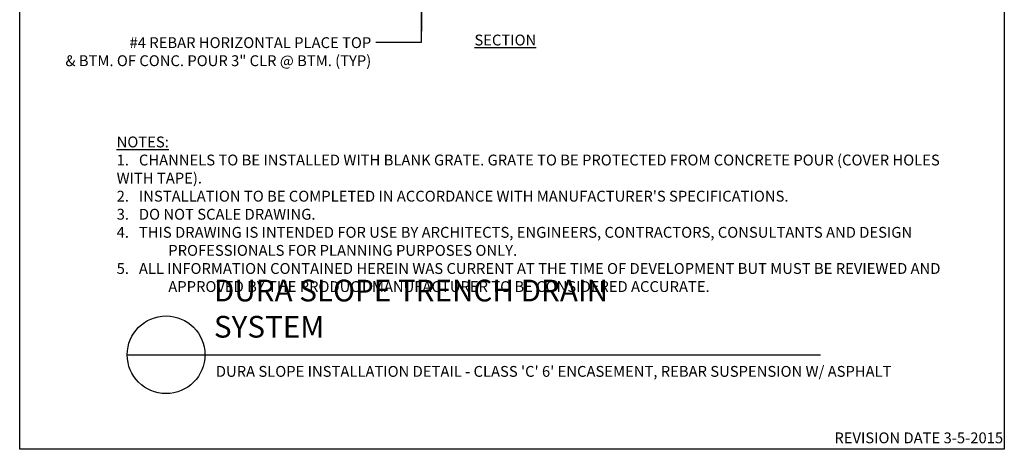
# Model space of a CAD drawing. Extents: x 0 to 216, y 0 to 280.
# Drawn here: x 0 to 216, y 0 to 94 of the extents above; entities that cross this region are included whole.
import ezdxf

# ---------------------------------------------------------------- set-up
doc = ezdxf.new("R2010")
doc.units = 0
doc.header["$LTSCALE"] = 10
doc.header["$MEASUREMENT"] = 0
for name, color, linetype in [('588-LOGO$0$CADdetails-7-VERYFINE', 7, 'CONTINUOUS'), ('588-LOGO$0$FRAME', 7, 'CONTINUOUS'), ('CADdetails-1-FINE', 1, 'CONTINUOUS'), ('CADdetails-2-FINELIGHT', 2, 'CONTINUOUS'), ('CADdetails-7-VERYFINE', 7, 'CONTINUOUS')]:
    doc.layers.add(name, color=color, linetype=linetype)
doc.styles.add('588-LOGO$0$CADdetails-NOTES', font='ARIALN.TTF', dxfattribs={"height": 2.38})
doc.styles.add('CADdetails-DETAILTITLE', font='ARIALN.TTF', dxfattribs={"height": 4.77})
doc.styles.add('CADdetails-DIMENSIONS', font='ARIALN.TTF', dxfattribs={"height": 2.38})
doc.styles.add('CADdetails-NOTES', font='ARIALN.TTF', dxfattribs={"height": 2.38})
doc.dimstyles.new('CADdetails-LEADER', dxfattribs={"dimtxt": 2.38, "dimasz": 2.38, "dimexe": 0.5, "dimexo": 1.5, "dimgap": 1, "dimtad": 0, "dimzin": 0, "dimdsep": 46, "dimtxsty": 'CADdetails-DIMENSIONS', "dimcen": 1, "dimclrd": 256, "dimclre": 256, "dimclrt": 256, "dimadec": 0, "dimazin": 0, "dimtfac": 1, "dimtdec": 4, "dimtofl": 0, "dimtmove": 0, "dimatfit": 3, "dimfxl": 1, "dimtolj": 1, "dimtzin": 0, "dimarcsym": 0})

msp = doc.modelspace()

# ---------------------------------------------------------------- linework, layer by layer
at = {"layer": '588-LOGO$0$FRAME'}
for p, q in [((0, 0), (0, 280)), ((216, 280), (216, 0)), ((216, 0), (0, 0))]:
    msp.add_line(p, q, dxfattribs=at)
at = {"layer": 'CADdetails-2-FINELIGHT'}
msp.add_line((23.594, 20.747), (175.687, 20.747), dxfattribs=at)
msp.add_circle((32.121, 20.747), 8.527, dxfattribs=at)

# ---------------------------------------------------------------- texts
at = {"layer": '588-LOGO$0$CADdetails-7-VERYFINE', "style": '588-LOGO$0$CADdetails-NOTES'}
msp.add_text('REVISION DATE 3-5-2015', height=2.38, dxfattribs=at).set_placement((178.717, 1.325))
at = {"layer": 'CADdetails-1-FINE', "insert": (43.029, 18.294), "char_height": 2.38, "width": 174.785, "attachment_point": 1, "style": 'CADdetails-NOTES'}
msp.add_mtext("DURA SLOPE INSTALLATION DETAIL - CLASS 'C' 6' ENCASEMENT, REBAR SUSPENSION W/ ASPHALT", dxfattribs=at)
at = {"layer": 'CADdetails-2-FINELIGHT', "insert": (106.543, 91.027), "char_height": 2.38, "attachment_point": 2, "style": 'CADdetails-NOTES'}
msp.add_mtext_dynamic_manual_height_columns('{\\LSECTION }', width=18.89873, gutter_width=11.9, heights=[0], dxfattribs=at)
at = {"layer": 'CADdetails-2-FINELIGHT', "insert": (42.61, 23.028), "char_height": 4.77, "width": 109.90197, "attachment_point": 7, "style": 'CADdetails-DETAILTITLE'}
msp.add_mtext('DURA SLOPE TRENCH DRAIN SYSTEM', dxfattribs=at)
at = {"layer": 'CADdetails-7-VERYFINE', "insert": (77.126, 90.454), "char_height": 2.38, "attachment_point": 3, "style": 'CADdetails-DIMENSIONS'}
msp.add_mtext('#4 REBAR HORIZONTAL PLACE TOP \\P& BTM. OF CONC. POUR 3" CLR @ BTM. (TYP) ', dxfattribs=at)
at = {"layer": 'CADdetails-7-VERYFINE', "insert": (21.268, 34.537), "char_height": 2.38, "width": 181.07907, "attachment_point": 7, "style": 'CADdetails-NOTES'}
msp.add_mtext("\\pt14.28;{\\LNOTES:} \\P1.   CHANNELS TO BE INSTALLED WITH BLANK GRATE. GRATE TO BE PROTECTED FROM CONCRETE POUR (COVER HOLES WITH TAPE).\\P\\ptz;2.   INSTALLATION TO BE COMPLETED IN ACCORDANCE WITH MANUFACTURER'S SPECIFICATIONS. \\P3.   DO NOT SCALE DRAWING.\\P\\pi-4.76,l4.76;4.   THIS DRAWING IS INTENDED FOR USE BY ARCHITECTS, ENGINEERS, CONTRACTORS, CONSULTANTS AND DESIGN PROFESSIONALS FOR PLANNING PURPOSES ONLY.  \\P5.   ALL INFORMATION CONTAINED HEREIN WAS CURRENT AT THE TIME OF DEVELOPMENT BUT MUST BE REVIEWED AND APPROVED BY THE PRODUCT MANUFACTURER TO BE CONSIDERED ACCURATE.", dxfattribs=at)

# ---------------------------------------------------------------- leaders
at = {"layer": 'CADdetails-7-VERYFINE', "annotation_type": 0, "has_hookline": 1, "hookline_direction": 1, "text_width": 59.649}
for points in [[(88.534, 176.312), (88.038, 89.264), (78.126, 89.264)], [(89.011, 141.054), (88.038, 89.264), (78.126, 89.264)]]:
    msp.add_leader(points, dimstyle='CADdetails-LEADER', override={"dimgap": 1, "dimtad": 0}, dxfattribs=at)

doc.saveas('drawing.dxf')
